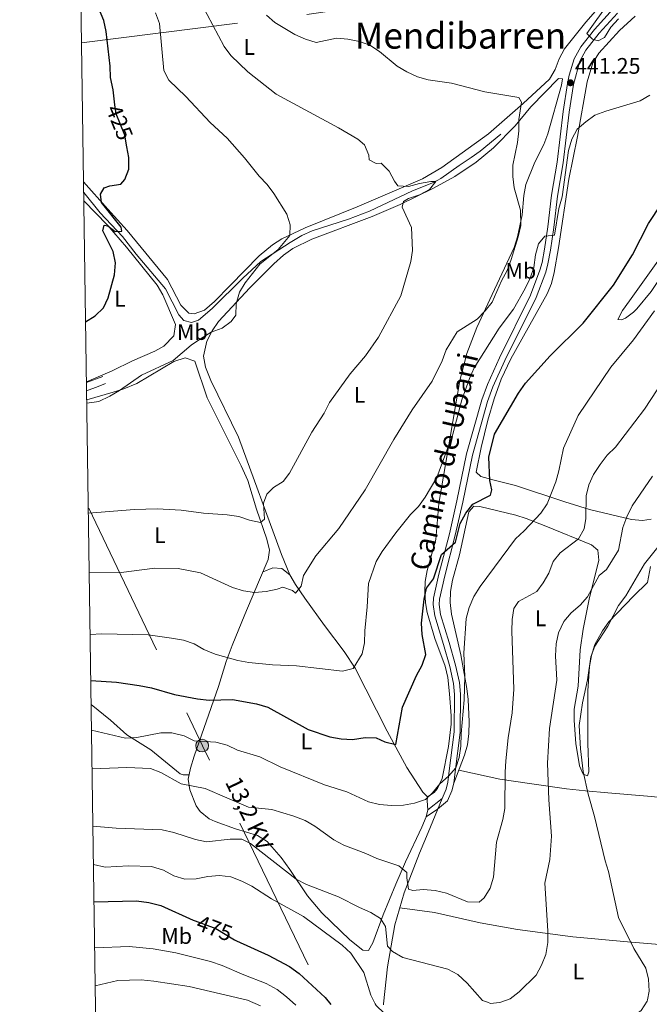
# Model space of a CAD drawing. Extents: x 600632 to 607519, y 734000 to 738730.
# Drawn here: x 600632 to 600911, y 736315 to 736753 of the extents above; entities that cross this region are included whole.
import ezdxf
from ezdxf.enums import TextEntityAlignment as Align

# ---------------------------------------------------------------- set-up
doc = ezdxf.new("R2010")
doc.units = 0
doc.header["$MEASUREMENT"] = 0
for name, pattern in [('DGN Style 3', [108.731658, 77.66547, -31.066188]), ('DGN Style 5', [54.365829, 23.299641, -31.066188]), ('DGN Style 7', [155.33094, 69.898923, -31.066188, 23.299641, -31.066188])]:
    doc.linetypes.add(name, pattern=pattern)
for name, color, linetype in [('Nivel 11', 7, 'Continuous'), ('Nivel 21', 7, 'Continuous'), ('Nivel 22', 7, 'Continuous'), ('Nivel 32', 7, 'Continuous'), ('Nivel 36', 7, 'Continuous'), ('Nivel 37', 7, 'Continuous'), ('Nivel 4', 7, 'Continuous'), ('Nivel 41', 7, 'Continuous'), ('Nivel 44', 7, 'Continuous'), ('Nivel 45', 7, 'Continuous'), ('Nivel 5', 7, 'Continuous'), ('Nivel 61', 7, 'Continuous'), ('Nivel 7', 7, 'Continuous')]:
    doc.layers.add(name, color=color, linetype=linetype)
doc.styles.add('Style-arial', font='arial.shx', dxfattribs={"bigfont": 'arialbig.shx'})
doc.styles.add('Style-ariali', font='ariali.shx', dxfattribs={"bigfont": 'arialibig.shx'})
doc.styles.add('Style-arialn', font='arialn.shx', dxfattribs={"bigfont": 'arialnbig.shx'})
doc.styles.add('Style-arialni', font='arialni.shx', dxfattribs={"bigfont": 'arialnibig.shx'})
doc.styles.add('Style-times', font='times.shx', dxfattribs={"bigfont": 'timesbig.shx'})

# ---------------------------------------------------------------- blocks, each defined once
blk = doc.blocks.new('5PELE')
at = {"layer": 'Nivel 32', "linetype": 'Continuous', "lineweight": 0}
h = blk.add_hatch(color=9, dxfattribs=at)
edge = h.paths.add_edge_path()
edge.add_arc((0, 0), 2.85, 0, 360)
at = {"layer": 'Nivel 32', "color": 8, "linetype": 'Continuous', "lineweight": 0}
blk.add_circle((0, 0), 2.85, dxfattribs=at)
blk = doc.blocks.new('5PATER')
at = {"layer": 'Nivel 7', "linetype": 'Continuous', "lineweight": 0}
h = blk.add_hatch(color=53, dxfattribs=at)
edge = h.paths.add_edge_path()
edge.add_ellipse((0, 0), major_axis=(-1.1, -1.11), ratio=0.999422, start_angle=0, end_angle=360)

msp = doc.modelspace()

# ---------------------------------------------------------------- linework, layer by layer
at = {"layer": 'Nivel 11', "color": 142, "linetype": 'DGN Style 3', "lineweight": 13}
msp.add_polyline3d([(600660.04, 736676.21, 422.42), (600667.29, 736667.1, 422.6), (600677.2, 736656.67, 424.13), (600683.29, 736648.78, 424.96), (600696.3, 736633.29, 426.67), (600702.23, 736621.81, 427.55), (600704.54, 736619.3, 427.76), (600707.86, 736618.34, 428.19), (600711.06, 736619.4, 428.19), (600717.04, 736624.6, 428.41), (600730.8, 736638.14, 428.57), (600738.81, 736645.55, 429.24), (600751.71, 736653.89, 430.12), (600757.03, 736657.06, 430.33), (600761.59, 736659.12, 430.61), (600777.67, 736664.26, 431.83), (600786.96, 736667.79, 433.01), (600806.17, 736676.86, 434.61), (600815.45, 736680.65, 435.24), (600818.7, 736682.35, 435.47), (600826.87, 736688.12, 435.43), (600832.22, 736691.66, 435.82), (600836.27, 736694.52, 436.5), (600845.38, 736702.01, 438.68)], dxfattribs=at)
at = {"layer": 'Nivel 21', "color": 7, "linetype": 'DGN Style 3', "lineweight": 0, "elevation": 427.34, "flags": 128}
msp.add_lwpolyline([(600661.27, 736591.66), (600668.46, 736594.37)], dxfattribs=at)
at = {"layer": 'Nivel 21', "color": 7, "linetype": 'Continuous', "lineweight": 0, "elevation": 427.35, "flags": 128}
msp.add_lwpolyline([(600661.33, 736587.97), (600666.5, 736589.91), (600669.77, 736591.3)], dxfattribs=at)
at = {"layer": 'Nivel 21', "color": 7, "linetype": 'DGN Style 3', "lineweight": 0}
msp.add_polyline3d([(600897.2, 736755.92, 438.69), (600889.03, 736746.94, 439.11), (600883.14, 736739.41, 440.7), (600880.45, 736734.54, 440.76), (600877.67, 736724.18, 441.2), (600875.81, 736711.83, 442.45), (600873.07, 736689.27, 443.29), (600870.51, 736674.56, 444.51), (600868.97, 736660.53, 444.96), (600867.46, 736650.56, 445.74), (600866.31, 736644.47, 445.76), (600865.33, 736640.76, 445.79), (600861.05, 736629.41, 446.49), (600847.16, 736601.5, 447.34), (600841.89, 736589.78, 448.1), (600839.52, 736583.22, 448.3), (600832.76, 736559.34, 448.57), (600828.51, 736538.53, 448.72), (600825.16, 736523.85, 449.51), (600820.46, 736505.84, 450.63), (600818.2, 736495.45, 450.8), (600818.04, 736493.07, 450.81), (600818.63, 736488.62, 451.06), (600822.43, 736476.07, 451.2), (600825.31, 736466.08, 451.94), (600827.02, 736458.39, 452.48), (600827.53, 736453.1, 452.84), (600827.28, 736436.2, 453.99), (600825.07, 736418.72, 454.56), (600824.5, 736413.58, 455.98), (600823.58, 736410.13, 456.66), (600821.75, 736405.76, 456.66), (600817.32, 736402.03, 456.8), (600812.15, 736398.62, 456.51)], dxfattribs=at)
at = {"layer": 'Nivel 21', "color": 7, "linetype": 'Continuous', "lineweight": 0}
msp.add_polyline3d([(600895.28, 736757.79, 438.69), (600886.99, 736748.67, 439.11), (600880.9, 736740.89, 440.7), (600877.98, 736735.59, 440.76), (600875.77, 736728.33, 440.98), (600875.03, 736724.65, 441.2), (600873.16, 736712.19, 442.45), (600870.42, 736689.66, 443.29), (600867.86, 736674.93, 444.51), (600866.32, 736660.87, 444.96), (600864.82, 736651.01, 445.74), (600863.7, 736645.06, 445.76), (600862.78, 736641.58, 445.79), (600858.6, 736630.48, 446.49), (600844.74, 736602.64, 447.34), (600839.4, 736590.78, 448.1), (600836.98, 736584.04, 448.3), (600830.16, 736559.97, 448.57), (600825.9, 736539.09, 448.72), (600822.56, 736524.49, 449.51), (600817.86, 736506.46, 450.63), (600815.54, 736495.82, 450.8), (600815.35, 736492.98, 450.81), (600816.01, 736488.06, 451.06), (600819.86, 736475.31, 451.2), (600822.72, 736465.42, 451.94), (600824.38, 736457.97, 452.48), (600824.85, 736452.99, 452.84), (600824.61, 736436.39, 453.99), (600822.42, 736419.04, 454.56), (600821.86, 736414.08, 455.98), (600821.04, 736411, 456.66), (600819.28, 736406.79, 456.66), (600812.91, 736401.74, 456)], dxfattribs=at)
at = {"layer": 'Nivel 22', "color": 30, "linetype": 'DGN Style 5', "lineweight": 30, "flags": 128}
for points, elevation in [([(600679.22, 736696.52), (600678.26, 736701.69), (600674.38, 736711.16), (600673.89, 736715.1)], 425), ([(600709.59, 736352.36), (600718.67, 736348.94), (600726.99, 736344.04)], 475)]:
    msp.add_lwpolyline(points, dxfattribs=dict(at, elevation=elevation))
at = {"layer": 'Nivel 32', "color": 6, "linetype": 'DGN Style 7', "lineweight": 0, "extrusion": (0.87885, 0.451099, 0.155345), "elevation": 860210.3, "flags": 128}
msp.add_lwpolyline([(380971.39, -134831.52), (380854.22, -134810.3), (380726.36, -134790.2)], dxfattribs=at)
at = {"layer": 'Nivel 32', "color": 6, "linetype": 'DGN Style 7', "lineweight": 0}
msp.add_polyline3d([(600659.07, 736742.74, 423.97), (600764.38, 736755.95, 442.8), (600891.8, 736775.54, 440), (600982.99, 736859.51, 425.94), (601114.68, 736965.9, 423.08)], dxfattribs=at)
at = {"layer": 'Nivel 36', "color": 92, "linetype": 'Continuous', "lineweight": 0}
for points in [[(600890.59, 736760.33, 440.16), (600883.17, 736751.83, 441.45), (600873.73, 736740.01, 441.88), (600871.37, 736735.6, 441.55), (600869.56, 736730.86, 441.05), (600867.06, 736726.59, 440.64), (600855.33, 736715.77, 440.6), (600839.91, 736702.3, 438.56), (600819.12, 736687.34, 436.69), (600810.61, 736682.19, 435.78), (600781.48, 736669.79, 432.89), (600758.45, 736660.51, 429.95), (600748.13, 736655.53, 429.66), (600743.89, 736652.82, 429.59), (600738, 736648.07, 429.46), (600725.16, 736634.75, 429.04), (600718.13, 736627.77, 429.2), (600713.71, 736623.83, 429.04), (600709.08, 736622.23, 428.61), (600706.69, 736622.48, 428.39), (600703.23, 736626.13, 428.08), (600697.24, 736637.48, 426.89), (600679.34, 736659.22, 425.74), (600670.72, 736668.68, 425.37), (600659.97, 736680.91, 423.79)], [(600995.4, 736760.07, 441.73), (600994.52, 736746.64, 444.3), (600994.95, 736723.76, 448.1), (600994.8, 736714.13, 450.72), (600994.52, 736709.88, 452.43), (600983.73, 736707.4, 453.42), (600978.92, 736705.84, 453.72), (600974.53, 736703.42, 453.9), (600970.59, 736700.31, 454.06), (600961.63, 736692.17, 455.01), (600955.77, 736686.08, 455.64), (600949.25, 736678.5, 455.73), (600924.41, 736649.94, 454.36), (600921.36, 736645.99, 454.23), (600912.27, 736632.18, 453.93), (600905.9, 736624.52, 453.95), (600904.38, 736622.95, 453.93), (600900.81, 736620.29, 453.07), (600899.01, 736619.62, 452.22), (600897.34, 736619.67, 452)], [(600897.34, 736619.67, 452), (600899.53, 736623.77, 451.86), (600902.6, 736628.01, 451.76), (600927.53, 736662.76, 452.86), (600954, 736695.21, 452.13), (600961.99, 736704.65, 451.11), (600967.64, 736710.58, 450.29), (600971.66, 736713.47, 449.94), (600978.03, 736717.11, 449.44), (600982, 736720.08, 448.83), (600982.9, 736721.19, 448.58), (600985.09, 736725.7, 447.57), (600986.25, 736730.44, 446.53), (600988.89, 736749.01, 442.37), (600991.19, 736758.77, 440.23)], [(600912.24, 736530.96, 466.93), (600908.34, 736530.35, 466.07), (600903.52, 736530.77, 464.87), (600884.82, 736535.3, 460.04), (600873.79, 736538.61, 457.17), (600851.98, 736545.96, 451.94), (600842.44, 736548.3, 450.09), (600836.45, 736549.93, 449.37), (600834.46, 736551.79, 449.37), (600836.72, 736562.81, 449.95), (600839.68, 736574.89, 449.8), (600842.37, 736584.47, 448.65), (600845.5, 736593.14, 448.32), (600849.81, 736602.18, 448.57), (600866.02, 736631.13, 447.23), (600867.89, 736635.77, 447.24), (600869.04, 736640.66, 447.27), (600871.04, 736651.49, 446.66), (600875.64, 736682.09, 445.09), (600879.51, 736701.04, 444.88), (600883.74, 736725.36, 442.93), (600886.34, 736733.76, 442.52), (600888.92, 736738.04, 442.13), (600898.09, 736748.09, 441.21), (600905.1, 736754.49, 440.81)], [(600825.01, 736683.34, 437.22), (600834.44, 736689.71, 438.07), (600842.1, 736696.06, 439.07), (600851.73, 736705.75, 438.93), (600858.71, 736714.22, 440.43), (600871.09, 736726.8, 441.07), (600872.77, 736726.67, 441.28), (600872.28, 736723.9, 441.5), (600866.35, 736702.16, 441.5), (600864.53, 736697.52, 441.43), (600860.56, 736689.66, 441.07), (600856.51, 736679.75, 440), (600855.6, 736674.86, 439.91), (600854.84, 736666.26, 439.79), (600852.85, 736656.42, 439.65), (600851.28, 736651.68, 439.58), (600841.6, 736630.88, 439.43), (600834.76, 736616.15, 440.73), (600830.28, 736604.63, 441.89), (600827.14, 736592.59, 442.78), (600817.82, 736537.87, 445.56), (600816.53, 736521.94, 447.28), (600812.6, 736508.18, 448.56), (600811.83, 736503.22, 448.94), (600811.59, 736498.69, 449.2), (600811.89, 736493.72, 449.2), (600812.66, 736489.54, 449.2), (600816.13, 736477.94, 449.84), (600820.71, 736465.55, 450.91), (600821.77, 736460.64, 451.19), (600822.63, 736453.39, 451.56), (600823.32, 736443.48, 452.89), (600823.26, 736439.81, 453.27), (600822.11, 736429.89, 453.62), (600819.27, 736415.67, 454.55), (600817.21, 736411.23, 454.72), (600815.81, 736409.42, 454.77), (600812.79, 736407.51, 454.77), (600810.7, 736409.54, 454.34), (600803.68, 736420.51, 451.98), (600794.83, 736436.78, 448.99), (600780.63, 736464.68, 444.77), (600775.73, 736472.13, 443.63), (600766.96, 736483.65, 441.71), (600758.27, 736495.78, 440.29), (600754.09, 736501.98, 439.57), (600751.63, 736506.28, 438.79), (600747.85, 736515.3, 437.22), (600728.81, 736567.34, 432.72), (600716.51, 736592.6, 431.13), (600714.13, 736598.46, 430.8), (600713.31, 736603.39, 430.45), (600714.8, 736610.12, 429.94), (600717.04, 736614.64, 429.72), (600719.87, 736618.75, 429.7), (600733.92, 736633.77, 430.74), (600744.47, 736644.42, 431.19), (600748.88, 736648.35, 431.42), (600752.98, 736651.24, 431.64), (600761.41, 736655.4, 432.17), (600788.18, 736665.56, 433.79), (600800.72, 736670.87, 434.74), (600815.53, 736678.07, 436.18), (600825.01, 736683.34, 437.22)], [(600660.1, 736672.4, 422.93), (600670.63, 736661.65, 425.08), (600679.05, 736651.87, 425.5), (600692.71, 736634.98, 426.78), (600695.15, 736630.66, 427.09), (600700.77, 736617.42, 428.49), (600700.06, 736612.51, 428.51), (600695.56, 736607.84, 428.38), (600691.59, 736605.61, 428.27), (600681.64, 736601.31, 428.06), (600672.7, 736596.82, 428.61), (600661.27, 736592.01, 427.37)], [(600661.39, 736583.95, 430.32), (600673.07, 736587.42, 431.82), (600677.85, 736588.87, 431.7), (600683.58, 736591.33, 430.96), (600700.13, 736601.07, 429.89), (600705.1, 736602.69, 430.32), (600709.36, 736601.18, 430.32), (600714.94, 736584.95, 431.62), (600730.07, 736554.71, 434.04), (600732.9, 736548.16, 434.4), (600736.78, 736535.37, 435.03), (600741.35, 736522.1, 436.74), (600742.55, 736517.13, 437.44), (600742.06, 736513.02, 438.02), (600737.76, 736502.92, 439.52), (600731.68, 736488.54, 442.3), (600725.99, 736474.78, 444.05), (600723.4, 736467.73, 445.35), (600719.87, 736456.58, 448.08), (600709.11, 736425.58, 457.54), (600707.52, 736420.24, 458.76), (600706.49, 736415.43, 459.64), (600707.12, 736410.6, 460.48), (600709.99, 736403.6, 462.04), (600711.84, 736401.08, 462.63), (600715.73, 736397.83, 462.67), (600718.44, 736396.5, 462.63), (600727.49, 736393.34, 463.27), (600737.31, 736390.33, 462.85), (600741.59, 736387.75, 463.18), (600747.8, 736380.55, 463.84), (600751.69, 736375.2, 464.35), (600759.55, 736363.6, 466.06), (600765.88, 736355.92, 466.98), (600778.33, 736343.97, 468.2), (600784.14, 736339.33, 467.98), (600786.61, 736339.26, 467.77), (600788.55, 736342.58, 467.13), (600793.1, 736355.16, 463.92), (600798.71, 736368.77, 461.02), (600803.04, 736378.67, 459.38), (600810.35, 736393.98, 457.28), (600812.15, 736398.62, 456.51), (600812.91, 736401.74, 456), (600812.59, 736405.76, 455.57), (600812.79, 736407.51, 454.77)], [(600836.09, 736536.58, 450.72), (600833.44, 736536.73, 449.65), (600831.18, 736534.18, 449.86), (600826.97, 736515.11, 451.79), (600823.9, 736503.79, 452.22), (600822.99, 736498.85, 452.66), (600822.84, 736493.88, 453.06), (600823.44, 736488.75, 453.28), (600827.56, 736470.67, 453.93), (600830.24, 736455.76, 454.79), (600830.85, 736450.79, 455.18), (600831.33, 736440.85, 456.06), (600831.18, 736435.7, 456.47), (600830.54, 736430.7, 456.75), (600829.23, 736426.05, 456.71), (600824.5, 736413.58, 455.98)], [(600836.09, 736536.58, 450.72), (600852.05, 736532.66, 453.29), (600856.66, 736531.28, 454.58), (600865.45, 736527.82, 457.78), (600885.62, 736519.56, 461.63), (600888.52, 736517.24, 461.85), (600888.88, 736512.78, 462.49), (600884.64, 736495.38, 464.55), (600881.93, 736482.08, 465.96), (600880.67, 736472.92, 466.56), (600879.75, 736456.76, 466.77), (600878.01, 736446.51, 467.41), (600877.91, 736441.52, 467.62), (600878.68, 736431.27, 468.09), (600880.34, 736421.37, 468.7), (600882.04, 736417.54, 469.55), (600883.85, 736416.9, 470.84), (600884.51, 736418.62, 471.05), (600884.12, 736431.43, 471.26), (600884.01, 736454.69, 470.59), (600884.86, 736465.51, 469.98), (600885.67, 736470.43, 469.94), (600887.22, 736475.21, 470.1), (600890.51, 736481.32, 470.62), (600893.43, 736485.31, 471.15), (600904.3, 736496.68, 471.69), (600910.5, 736502.79, 472.76), (600911.87, 736509.93, 471.26)], [(600751.63, 736506.28, 438.79), (600748.06, 736509.08, 439.22), (600744, 736509.28, 439), (600739.73, 736507.55, 438.83)], [(600663.36, 736448.63, 452.46), (600671.92, 736441.56, 454.38), (600679.2, 736435.1, 455.45), (600689.84, 736428.38, 456.1), (600702.83, 736417.73, 459.53), (600704.25, 736417.38, 459.52), (600706.91, 736417.38, 459.28)], [(600826.69, 736419.35, 456.32), (600844.92, 736415.4, 458.94), (600859.16, 736413.26, 463.29), (600874.57, 736411.15, 467.45), (600883.07, 736410.16, 469.59), (600892.88, 736409.29, 471.55), (600912.37, 736407.72, 474.08), (600937.1, 736405.01, 476.49), (600972.05, 736400.2, 481.14), (600991.83, 736398.88, 483.85), (601013.94, 736396.28, 484.96)], [(600819.28, 736406.79, 456.66), (600813.09, 736391.73, 457.09), (600809.21, 736382.56, 458.11), (600802.45, 736364.84, 461.58), (600798.27, 736350.57, 463.44), (600795.02, 736331.99, 466.51), (600793.3, 736315.52, 469.85)], [(601064.13, 736319.53, 475.57), (601054.59, 736322.35, 477.24), (601029.94, 736328.95, 480.96), (601020.96, 736331.53, 481.58), (601016.09, 736332.61, 481.34), (601010, 736333.39, 480.94), (600996.72, 736333.4, 480.08), (600976.9, 736335.33, 478.26), (600938.9, 736339.98, 473.66), (600901.71, 736343.09, 468.79), (600877.35, 736345.28, 466.38), (600852.85, 736348.51, 462.55), (600836.23, 736351.59, 461.41), (600815.89, 736356.07, 462.07), (600800.51, 736358.23, 462.45)], [(600793.26, 736315.14, 469.93), (600793.3, 736315.52, 469.85)]]:
    msp.add_polyline3d(points, dxfattribs=at)
at = {"layer": 'Nivel 4', "color": 30, "linetype": 'Continuous', "lineweight": 30, "flags": 128}
for points, elevation in [([(600673.89, 736715.1), (600673.06, 736721.8), (600671.96, 736727.26), (600671.78, 736732.37), (600669.95, 736747.72), (600668.98, 736752.62), (600664.92, 736762.26), (600660.86, 736776.37), (600660.67, 736777.51), (600658.86, 736793.08), (600658.18, 736803.55)], 425), ([(600660.88, 736618.7), (600665.17, 736621.33), (600668.85, 736624.91), (600670.85, 736629.3), (600673.64, 736639.6), (600674.16, 736644.95), (600673.1, 736649.91), (600668.54, 736659.18), (600669.11, 736661.66), (600670.76, 736661.34), (600673.97, 736658.89), (600676.97, 736659), (600676.7, 736660.77), (600667.96, 736671.7), (600667.53, 736675.4), (600669.11, 736678.19), (600671.61, 736679.1), (600676.54, 736679.92), (600678.27, 736681.92), (600680.13, 736686.57), (600680.12, 736691.66), (600679.22, 736696.52)], 425), ([(600663.21, 736459.27), (600674.61, 736458.51), (600684.63, 736457.09), (600690.16, 736455.99), (600700.38, 736453.06), (600710.57, 736451.16), (600715.76, 736450.49), (600726.09, 736450.74), (600736.77, 736448.86), (600741.84, 736447.41), (600759.77, 736437.52), (600769.39, 736434.15), (600774.51, 736433.32), (600779.5, 736433.05), (600785.05, 736433.84), (600790.05, 736433.78), (600793.88, 736431.97), (600798.75, 736430.77), (600801.76, 736447.4), (600807.93, 736461.51), (600810.38, 736466.08), (600812.12, 736470.77), (600810.39, 736479.68), (600810.14, 736484.68), (600811.36, 736495.33), (600812.33, 736500.24), (600815.47, 736504.38), (600819.02, 736515.21), (600825.27, 736520.8), (600827.39, 736529.01), (600829.91, 736533.62), (600832.99, 736537.56), (600840.76, 736541.63), (600841.34, 736544.02), (600840.56, 736548.1), (600840.1, 736558.47), (600842.63, 736568.75), (600853.31, 736586.96), (600856.42, 736591.44), (600867.31, 736603.55), (600881.99, 736618.05), (600895.44, 736635.03), (600903.93, 736648.48), (600911.02, 736662.42), (600916.77, 736671.09)], 450), ([(600664.64, 736360.92), (600683.56, 736361.34), (600688.98, 736360.58), (600694.37, 736359.21), (600708.62, 736352.73), (600709.59, 736352.36)], 475), ([(600726.99, 736344.04), (600727.91, 736343.5), (600742.03, 736337.18), (600751.42, 736332.18), (600755.72, 736329.03), (600767.38, 736318.38), (600769.91, 736315.17)], 475)]:
    msp.add_lwpolyline(points, dxfattribs=dict(at, elevation=elevation))
at = {"layer": 'Nivel 5', "color": 30, "linetype": 'Continuous', "lineweight": 0, "flags": 128}
for points, elevation in [([(600662.12, 736533.64), (600682.65, 736535.3), (600692.72, 736535.59), (600703.34, 736534.95), (600713.32, 736533.6), (600723.76, 736532.95), (600728.91, 736532.19), (600733.67, 736530.58), (600738.55, 736529.48), (600740.4, 736530.89), (600739.92, 736538.1), (600741.36, 736542.13), (600744.33, 736545.02), (600748.59, 736547.63), (600751.48, 736551.43), (600761.43, 736569.58), (600766.95, 736578.13), (600769.26, 736582.86), (600778.38, 736595.56), (600785.28, 736603.57), (600791.07, 736611.87), (600800.94, 736630.23), (600805.44, 736645.45), (600806.08, 736650.41), (600805.68, 736660.64), (600801.51, 736669.58), (600802.21, 736672.16), (600804.31, 736673.49), (600809.27, 736675.06), (600813.64, 736677.5), (600816.46, 736681.02), (600814.25, 736681.07), (600809.32, 736680.2), (600804.43, 736678.77), (600799.68, 736679.16), (600798.17, 736681.16), (600795.74, 736685.7), (600792.23, 736689.25), (600789.98, 736689.11), (600786.89, 736690.67), (600786.68, 736692.73), (600784.79, 736697.35), (600781.89, 736699.87), (600773.21, 736704.92), (600745.48, 736719.83), (600732.89, 736729.82), (600725.43, 736737.11), (600722.42, 736741.11), (600712.42, 736759.99)], 435), ([(600897.71, 736753.33), (600894.28, 736749.66), (600891.46, 736744.99), (600888.64, 736743.64), (600886.15, 736744.3), (600883.62, 736746.8), (600893.63, 736760.87)], 440), ([(600691.88, 736755.94), (600693.64, 736751.25), (600695.6, 736730.39), (600697.92, 736726.12), (600705.38, 736718.83), (600716.28, 736707.26), (600723.74, 736700.3), (600731.43, 736691.61), (600737.97, 736683.35), (600741.54, 736679.76), (600744.54, 736675.75), (600750.23, 736666.58), (600751.83, 736661.8), (600751.62, 736657.01), (600746.51, 736650.78), (600738.25, 736644.34), (600731.84, 736636.05), (600729.22, 736631.79), (600727.81, 736626.64), (600727.63, 736621.64), (600725.59, 736618.76), (600721.54, 736615.83), (600716.62, 736614.04), (600711.92, 736611.16), (600707.77, 736608.31), (600699.8, 736601.52), (600685.76, 736594.94), (600675.96, 736588.16), (600671.65, 736585.62), (600666.82, 736583.29), (600661.41, 736582.53)], 430), ([(600741.23, 736754.99), (600745.03, 736751.74), (600753.79, 736746.39), (600758.6, 736744.25), (600763.4, 736742.8), (600772.43, 736744.71), (600777.41, 736744.37), (600782.53, 736743.34), (600787.21, 736741.58), (600791.49, 736738.89), (600799.31, 736732.38), (600803.64, 736729.85), (600808.3, 736727.63), (600813.08, 736726.16), (600823.43, 736724.68), (600838.29, 736720.97), (600853.42, 736718.4), (600854.56, 736716.37), (600853.42, 736708.63), (600853.44, 736703.63), (600852.79, 736698.45), (600850.74, 736688.29), (600850.69, 736683.29), (600851.35, 736678.29), (600854.16, 736668.3), (600854.23, 736661.56), (600853.16, 736656.39), (600850.04, 736646.37), (600848.17, 736641.54), (600845.7, 736636.89), (600841.53, 736627.47), (600838.48, 736623.51), (600834.89, 736619.81), (600826, 736614.27), (600821.03, 736606.22), (600819.37, 736601.32), (600814.83, 736592.27), (600806.05, 736579.48), (600797.9, 736566.36), (600785.12, 736544.05), (600773.45, 736526.85), (600763.25, 736514.66), (600757.63, 736505.98), (600756.62, 736501.12), (600754.2, 736498.1), (600752.85, 736499.25), (600748.55, 736500.72), (600746.05, 736499.8), (600741.05, 736498.77), (600735.94, 736498.42), (600730.99, 736499.1), (600726.22, 736500.62), (600711.99, 736507.13), (600701.94, 736509.06), (600691.69, 736509.16), (600676.66, 736507.25)], 440), ([(600662.91, 736479.62), (600668.01, 736479.98), (600688.6, 736479.56), (600699.09, 736478.1), (600704.34, 736477.12), (600709.07, 736475.49), (600713.46, 736473), (600718.51, 736470.99), (600728.47, 736468.15), (600733.47, 736467.23), (600743.96, 736466.21), (600754.53, 736465.81), (600774.97, 736463.46), (600779.83, 736464.63), (600783.77, 736471.17), (600784.88, 736476.05), (600784.96, 736481.35), (600786.05, 736491.97), (600786.54, 736502.35), (600789.96, 736512.07), (600792.7, 736516.65), (600798.67, 736524.91), (600805.29, 736533.01), (600808.83, 736536.62), (600811.73, 736540.69), (600816.96, 736549.46), (600824, 736568.69), (600828.01, 736584.05), (600831.41, 736593.55), (600833.5, 736598.2), (600844.62, 736615.91), (600851.04, 736624.36), (600856.21, 736633.54), (600858.42, 736638.08), (600860.06, 736642.8), (600860.8, 736648.44), (600862.08, 736653.36), (600864.93, 736656.69), (600869.25, 736657.21), (600871.13, 736668.97), (600872.59, 736674.22), (600875.48, 736694.75), (600876.92, 736699.86), (600879.33, 736704.25), (600883.1, 736707.61), (600887.23, 736710.54), (600892.01, 736712.37), (600907.27, 736716.97), (600911.61, 736719.45)], 445), ([(600663.53, 736437.16), (600678.67, 736433.54), (600683.66, 736433.85), (600694.23, 736435.98), (600699.24, 736436.04), (600704.6, 736434.68), (600709.11, 736432.49), (600718.78, 736431.83), (600723.84, 736430.43), (600728.36, 736428.28), (600738.34, 736425.27), (600747.4, 736420.84), (600767.03, 736412.92), (600776.9, 736409.83), (600786.64, 736405.34), (600791.49, 736404.14), (600796.81, 736403.68), (600802.11, 736403.86), (600807.08, 736404.75), (600811.95, 736406.35), (600815.05, 736409.29), (600818.28, 736413.37), (600822.12, 736416.65), (600825.33, 736420.48), (600826.86, 736425.08), (600827.61, 736430.02), (600827.71, 736435.5), (600829.12, 736450.69), (600829.38, 736461.02), (600828.98, 736471.43), (600829.96, 736486.85), (600831.39, 736491.7), (600833.46, 736496.58), (600836.2, 736501.09), (600851.9, 736522.23), (600855.73, 736525.72), (600863.16, 736533.64), (600865.93, 736537.8), (600869.8, 736547.62), (600871.23, 736552.42), (600873.27, 736562.5), (600879.82, 736577), (600894.22, 736598.45), (600904.39, 736610.67), (600913.68, 736623.57)], 455), ([(600663.78, 736419.95), (600679.12, 736420.61), (600689.65, 736420.09), (600694.34, 736418.36), (600703.32, 736413.26), (600714.03, 736411.21), (600733.23, 736402.99), (600743.67, 736401.88), (600753.45, 736398.91), (600758.46, 736397.01), (600762.8, 736394.53), (600771.16, 736388.38), (600775.61, 736386.1), (600785.41, 736382.39), (600790.22, 736380.15), (600800.02, 736376.87), (600803.63, 736373.96), (600803.59, 736371.53), (600804.31, 736366.45), (600806.29, 736365.89), (600810.84, 736366.38), (600816.14, 736365.94), (600821.24, 736364.68), (600830.64, 736360.82), (600835.78, 736360.65), (600838.05, 736362.67), (600840.63, 736366.95), (600842.06, 736371.77), (600843.51, 736387.36), (600846.3, 736397.44), (600847.24, 736402.35), (600847.3, 736418.5), (600847.65, 736423.49), (600848.68, 736433.73), (600850.49, 736444.86), (600851.19, 736455.45), (600850.33, 736481.23), (600850.42, 736486.36), (600851.15, 736491.31), (600853.31, 736494.29), (600861.33, 736498.75), (600864.22, 736502.62), (600866.72, 736506.95), (600868.6, 736512.2), (600871.82, 736515.96), (600879.92, 736522.23), (600882.46, 736526.61), (600883.13, 736531.21), (600883.28, 736541.31), (600884.44, 736546.17), (600886.52, 736550.82), (600889.49, 736555.26), (600892.67, 736559.33), (600896.39, 736562.92), (600909.2, 736579.78), (600920.86, 736597.48)], 460), ([(600845.33, 736316.29), (600849.59, 736317.74), (600853.52, 736320.84), (600861.14, 736328.33), (600863.52, 736332.73), (600865.46, 736337.47), (600866.24, 736342.82), (600866.3, 736347.96), (600865.01, 736369.16), (600867.11, 736379.67), (600867.94, 736390.02), (600866.72, 736406.2), (600866.07, 736422.45), (600867.06, 736437.91), (600870.21, 736459.39), (600869.65, 736470.22), (600869.91, 736475.51), (600871.06, 736480.37), (600873.35, 736485.51), (600876.65, 736489.26), (600880.71, 736492.66), (600883.91, 736496.5), (600889.03, 736505.92), (600892.38, 736508.57), (600897.66, 736517.16), (600899.59, 736527.32), (600901.32, 736532.01), (600903.69, 736536.87), (600912.79, 736550.03)], 465), ([(600910.61, 736317.26), (600911.38, 736321.23), (600911.06, 736326.47), (600909.79, 736331.31), (600904.45, 736340.13), (600897.74, 736353.92), (600893.3, 736374.28), (600891.8, 736379.05), (600887.09, 736398.85), (600884.15, 736408.68), (600882.01, 736418.73), (600880.81, 736428.82), (600880.21, 736439.29), (600881.64, 736449.28), (600883.97, 736459.48), (600885.42, 736469.82), (600887.19, 736474.5), (600892.9, 736483.42), (600897.71, 736492.57), (600900.93, 736496.88), (600909.22, 736511.13), (600919.31, 736523.68)], 470), ([(600676.66, 736507.25), (600662.51, 736507.1)], 440), ([(600664.15, 736394.53), (600674.44, 736393.59), (600694.85, 736392.81), (600700.11, 736391.74), (600709.64, 736388.57), (600714.52, 736387.47), (600725.12, 736388.66), (600730.25, 736388.66), (600734.22, 736386.86), (600754.47, 736370.94), (600759.03, 736368.51), (600773.3, 736363.16), (600782.53, 736358.31), (600787.6, 736356.08), (600791.85, 736353.45), (600794.17, 736349.84), (600795.03, 736341.22), (600797.24, 736338.83), (600801.86, 736336.18), (600821.9, 736330.96), (600826.33, 736328.63), (600830.46, 736324.65), (600837.27, 736317.04), (600839.54, 736316.2)], 465), ([(600664.4, 736377.42), (600669.58, 736376.21), (600679.92, 736376.93), (600690.21, 736376.57), (600695.43, 736374.91), (600700.14, 736372.36), (600704.95, 736371), (600710.06, 736371.06), (600715.19, 736372.1), (600720.38, 736372.55), (600725.34, 736372), (600730.3, 736370.09), (600734.76, 736367.79), (600743.51, 736362.18), (600757.66, 736354.31), (600774.86, 736341.59), (600778.66, 736337.98), (600784.47, 736329.46), (600787.55, 736319.32), (600789.56, 736315.46)], 470), ([(600664.94, 736340.35), (600680.2, 736340.99), (600690.96, 736340.04), (600700.98, 736338.14), (600716.3, 736334.35), (600721.6, 736332.61), (600731.16, 736328.35), (600741.14, 736324.52), (600745.96, 736321.97), (600750.15, 736318.7), (600754.29, 736314.94)], 480), ([(600665.19, 736323.49), (600675.24, 736325.86), (600685.51, 736326.14), (600691.13, 736325.65), (600706.96, 736323.18), (600732.77, 736317.11), (600738.55, 736314.71)], 485), ([(600789.56, 736315.46), (600789.94, 736314.73), (600793.62, 736311.36), (600798.04, 736308.64), (600808.43, 736306.82), (600813.11, 736305.08), (600817.95, 736301.5), (600821.12, 736297.2), (600825.23, 736294.73), (600830.08, 736292.68), (600835.08, 736291.41), (600840.03, 736290.67), (600871.57, 736293.43), (600881.51, 736296.32), (600895.55, 736303.28), (600907.7, 736312.52), (600910.49, 736316.67), (600910.61, 736317.26)], 470), ([(600839.54, 736316.2), (600840.79, 736315.74), (600844.77, 736316.1), (600845.33, 736316.29)], 465)]:
    msp.add_lwpolyline(points, dxfattribs=dict(at, elevation=elevation))
at = {"layer": 'Nivel 61', "color": 7, "linetype": 'Continuous', "lineweight": 0, "flags": 128}
msp.add_lwpolyline([(600631.58, 738626.99), (604039.26, 738677.56), (607446.92, 738729.81), (607482.95, 736416.46), (607518.97, 734103.11), (604109, 734050.84), (600699.04, 734000.25), (600665.33, 736313.62)], close=True, dxfattribs=at)

# ---------------------------------------------------------------- block references
at = {"layer": 'Nivel 32', "color": 8, "linetype": 'Continuous', "lineweight": 0}
msp.add_blockref('5PELE', (600712.66, 736430.32, 455.71), dxfattribs=at)
at = {"layer": 'Nivel 7', "color": 53, "linetype": 'Continuous', "lineweight": 0}
msp.add_blockref('5PATER', (600876.32, 736724.92, 441.25), dxfattribs=at)

# ---------------------------------------------------------------- texts
at = {"layer": 'Nivel 37', "color": 92, "linetype": 'Continuous', "lineweight": 0, "style": 'Style-arialn'}
for s, p in [('L', (600733.6, 736740.84, 436.73)), ('Mb', (600854.3, 736641.37, 442.67)), ('L', (600676.12, 736628.95, 425.48)), ('Mb', (600708.28, 736614.13, 429.01)), ('L', (600782.62, 736586.25, 436.35)), ('L', (600693.89, 736523.87, 437.21)), ('L', (600863.03, 736486.89, 462.72)), ('L', (600758.97, 736432.19, 451.31)), ('Mb', (600701.34, 736345.69, 477.86)), ('L', (600879.88, 736329.86, 466.8))]:
    msp.add_text(s, height=7, dxfattribs=at).set_placement(p, align=Align.MIDDLE_CENTER)
at = {"layer": 'Nivel 41', "color": 7, "linetype": 'Continuous', "lineweight": 0, "style": 'Style-arial'}
msp.add_text('441.25', height=7, dxfattribs=at).set_placement((600878.31, 736728.92, 441.25))
at = {"layer": 'Nivel 41', "color": 7, "linetype": 'Continuous', "lineweight": 0, "style": 'Style-ariali'}
for s, rotation, p in [('425', 292.2723, (600675.96, 736707.31, 425)), ('475', 339.361, (600718.18, 736349.13, 475))]:
    msp.add_text(s, height=7, rotation=rotation, dxfattribs=at).set_placement(p, align=Align.MIDDLE_CENTER)
at = {"layer": 'Nivel 44', "color": 7, "linetype": 'Continuous', "lineweight": 0}
for s, height, rotation, style, p in [('Camino de Ubani', 9, 77.1364, 'Style-ariali', (600824.52, 736555.54, 446.31)), ('13,2 KV', 7.5, 295.7718, 'Style-arialni', (600730.22, 736398.54, 461.52))]:
    msp.add_text(s, height=height, rotation=rotation, dxfattribs=dict(at, style=style)).set_placement(p, align=Align.CENTER)
at = {"layer": 'Nivel 45', "color": 7, "linetype": 'Continuous', "lineweight": 0, "style": 'Style-times'}
msp.add_text('Mendibarren', height=11.5, dxfattribs=at).set_placement((600827.45, 736745.86, 444.1), align=Align.MIDDLE_CENTER)

doc.saveas('drawing.dxf')
